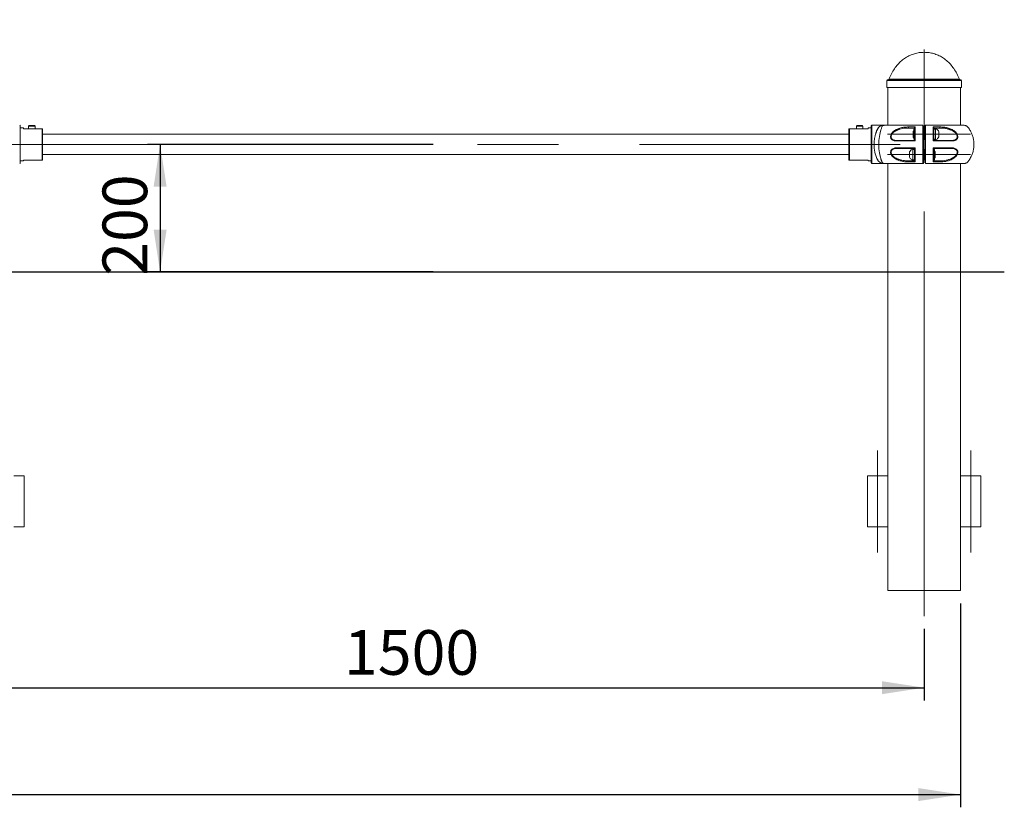
# Model space of a CAD drawing. Units: millimetres. Extents: x 0 to 420, y 0 to 297.
# Drawn here: x 206 to 283, y 139 to 201 of the extents above; entities that cross this region are included whole.
import ezdxf

# ---------------------------------------------------------------- set-up
doc = ezdxf.new("R2010")
doc.units = ezdxf.units.MM
doc.linetypes.add('CENTERX2', pattern=[20.32, 12.7, -2.54, 2.54, -2.54])
doc.layers.add('标注层', color=7, linetype='Continuous')
doc.styles.add('SLDTEXTSTYLE0', font='TXT', dxfattribs={"width": 0.75})
doc.dimstyles.new('SLDDIMSTYLE0', dxfattribs={"dimtxt": 3.5, "dimasz": 3.302, "dimexe": 0, "dimexo": 0.0625, "dimgap": 0.875, "dimtad": 2, "dimdec": 0, "dimlfac": 20, "dimrnd": 1e-09, "dimzin": 12, "dimdsep": 46, "dimtxsty": 'SLDTEXTSTYLE0', "dimsah": 1, "dimcen": 0.09, "dimadec": 0, "dimazin": 3, "dimtfac": 1, "dimtdec": 0, "dimtofl": 0, "dimtmove": 0, "dimatfit": 3, "dimfxl": 0, "dimfrac": 2, "dimtolj": 1, "dimtzin": 12, "dimarcsym": 0})
doc.dimstyles.new('SLDDIMSTYLE1', dxfattribs={"dimtxt": 3.5, "dimasz": 3.302, "dimexe": 0, "dimexo": 0.0625, "dimgap": 0.875, "dimtad": 2, "dimdec": 3, "dimlfac": 20, "dimrnd": 1e-09, "dimzin": 12, "dimdsep": 46, "dimtxsty": 'SLDTEXTSTYLE0', "dimsah": 1, "dimcen": 0.09, "dimadec": 0, "dimazin": 3, "dimtfac": 1, "dimtdec": 3, "dimtofl": 0, "dimtmove": 0, "dimatfit": 3, "dimfxl": 0, "dimfrac": 2, "dimtolj": 1, "dimtzin": 12, "dimarcsym": 0})
doc.dimstyles.new('SLDDIMSTYLE2', dxfattribs={"dimtxt": 3.5, "dimasz": 3.302, "dimexe": 0, "dimexo": 0.0625, "dimgap": 0.875, "dimtad": 2, "dimdec": 0, "dimlfac": 20, "dimrnd": 1e-09, "dimzin": 12, "dimdsep": 46, "dimtxsty": 'SLDTEXTSTYLE0', "dimsah": 1, "dimcen": 0.09, "dimadec": 0, "dimazin": 3, "dimtfac": 1, "dimtofl": 0, "dimtmove": 0, "dimatfit": 3, "dimfxl": 0, "dimfrac": 2, "dimtolj": 1, "dimtzin": 12, "dimarcsym": 0})

# ---------------------------------------------------------------- blocks, each defined once
blk = doc.blocks.new('_D_4')
at = {"layer": '标注层'}
for p, q in [((238.322, 191.091), (215.93, 191.091)), ((216.93, 191.091), (216.93, 181.091)), ((238.322, 181.091), (215.93, 181.091))]:
    blk.add_line(p, q, dxfattribs=at)
for points in [[(216.93, 191.091), (216.422, 187.789), (217.438, 187.789)], [(216.93, 181.091), (217.438, 184.393), (216.422, 184.393)]]:
    blk.add_solid(points, dxfattribs=at)
at = {"layer": '标注层', "insert": (212.418, 180.79, 0.005), "char_height": 3.5, "attachment_point": 1, "rotation": 90, "style": 'SLDTEXTSTYLE0'}
blk.add_mtext('200', dxfattribs=at)
blk = doc.blocks.new('_D_5')
at = {"layer": '标注层'}
for p, q in [((48.968, 155.091), (48.968, 139.091)), ((279.673, 155.091), (279.673, 139.091)), ((48.968, 140.091), (279.673, 140.091))]:
    blk.add_line(p, q, dxfattribs=at)
for points in [[(48.968, 140.091), (52.27, 139.583), (52.27, 140.599)], [(279.673, 140.091), (276.371, 140.599), (276.371, 139.583)]]:
    blk.add_solid(points, dxfattribs=at)
at = {"layer": '标注层', "insert": (152.857, 144.603, 0.005), "char_height": 3.5, "attachment_point": 1, "style": 'SLDTEXTSTYLE0'}
blk.add_mtext('4614', dxfattribs=at)
blk = doc.blocks.new('_D_8')
at = {"layer": '标注层'}
for p, q in [((201.822, 153.091), (201.822, 147.476)), ((276.823, 153.091), (276.823, 147.476)), ((201.822, 148.476), (276.823, 148.476))]:
    blk.add_line(p, q, dxfattribs=at)
for points in [[(201.822, 148.476), (205.124, 147.968), (205.124, 148.984)], [(276.823, 148.476), (273.521, 148.984), (273.521, 147.968)]]:
    blk.add_solid(points, dxfattribs=at)
at = {"layer": '标注层', "insert": (231.342, 152.988, 0.005), "char_height": 3.5, "attachment_point": 1, "style": 'SLDTEXTSTYLE0'}
blk.add_mtext('1500', dxfattribs=at)

msp = doc.modelspace()

# ---------------------------------------------------------------- linework, layer by layer
at = {"color": 7, "linetype": 'Continuous', "lineweight": 15}
for p, q in [((273.898287, 196.116288), (273.898287, 195.566287)), ((276.823287, 196.166287), (273.948287, 196.166287)), ((279.698287, 196.166287), (276.823287, 196.166287)), ((279.748287, 195.566287), (279.748287, 196.116288)), ((276.823287, 195.566287), (273.898287, 195.566287)), ((273.973287, 195.566287), (273.973287, 192.591305)), ((279.748287, 195.566287), (276.823287, 195.566287)), ((279.673287, 192.591296), (279.673287, 195.566287)), ((205.972474, 189.641288), (205.972474, 192.541287)), ((206.222473, 192.391287), (205.972474, 192.391287)), ((206.222473, 192.316287), (206.222473, 192.391287)), ((207.672476, 192.316287), (206.222473, 192.316287)), ((206.663071, 192.574528), (206.622474, 192.533928)), ((206.622474, 192.533928), (206.622474, 192.316287)), ((206.622474, 192.533928), (207.122474, 192.533928)), ((206.663071, 192.574528), (207.081871, 192.574528)), ((207.122474, 192.533928), (207.081871, 192.574528)), ((207.122474, 192.316287), (207.122474, 192.533928)), ((207.672476, 189.866288), (207.672476, 192.316287)), ((207.722472, 189.866288), (207.722472, 192.316287)), ((270.922474, 192.316287), (270.922474, 189.866288)), ((270.972474, 192.316287), (270.972474, 189.866288)), ((272.422474, 192.316287), (270.972474, 192.316287)), ((271.563074, 192.574528), (271.522474, 192.533928)), ((271.522474, 192.533928), (271.522474, 192.316287)), ((271.522474, 192.533928), (271.753113, 192.533928)), ((271.563074, 192.574528), (271.756257, 192.574528)), ((271.753113, 192.533928), (272.022474, 192.533928)), ((271.756257, 192.574528), (271.981874, 192.574528)), ((272.022474, 192.533928), (271.981874, 192.574528)), ((272.022474, 192.316287), (272.022474, 192.533928)), ((272.672474, 192.391287), (272.422474, 192.391287)), ((272.422474, 192.391287), (272.422474, 192.316287)), ((272.672474, 192.541287), (272.672474, 191.091287)), ((273.699063, 192.591288), (272.722474, 192.591288)), ((273.719996, 192.591304), (273.701132, 192.589597)), ((276.034112, 192.291297), (276.023287, 192.272546)), ((276.023287, 191.510047), (276.023287, 192.272546)), ((276.073287, 192.396677), (276.073368, 192.398727)), ((276.823537, 192.303796), (276.773037, 192.303796)), ((276.773287, 192.541301), (276.773287, 189.641296)), ((276.848537, 192.278546), (276.823037, 192.304046)), ((276.873287, 189.641291), (276.873287, 192.541296)), ((277.573287, 192.396941), (277.573253, 192.398717)), ((277.703287, 192.293796), (277.573287, 192.293796)), ((277.573287, 191.488796), (277.573287, 192.293796)), ((277.703287, 192.303806), (277.703287, 192.337627)), ((277.703287, 191.444966), (277.703287, 192.303806)), ((270.922474, 191.891288), (207.722472, 191.891288)), ((276.023287, 192.141296), (275.953287, 192.141296)), ((275.953287, 191.641296), (275.953287, 192.141296)), ((275.953287, 191.641296), (276.023287, 191.641296)), ((276.023287, 191.510047), (276.034112, 191.491296)), ((276.773037, 191.478797), (276.823537, 191.478797)), ((276.823037, 191.478546), (276.848537, 191.504047)), ((276.823287, 192.156297), (276.823287, 191.626297)), ((276.873287, 192.141296), (276.848287, 192.141296)), ((276.848287, 191.641296), (276.873287, 191.641296)), ((277.978287, 191.678799), (277.978287, 192.103795)), ((272.672474, 191.091287), (272.672474, 189.641288)), ((275.943287, 190.737626), (275.943287, 189.844966)), ((276.073287, 190.693796), (275.943287, 190.693796)), ((276.073287, 189.895856), (276.073287, 190.693796)), ((276.823287, 190.703796), (276.798287, 190.678796)), ((276.798287, 189.903796), (276.798287, 190.678796)), ((276.873287, 190.703796), (276.823287, 190.703796)), ((276.823287, 189.878796), (276.823287, 190.703796)), ((277.623287, 190.672545), (277.612462, 190.691296)), ((277.623287, 189.910046), (277.623287, 190.672545)), ((206.222473, 189.866288), (207.672476, 189.866288)), ((206.222473, 189.791287), (206.222473, 189.866288)), ((207.722472, 190.291287), (270.922474, 190.291287)), ((270.972474, 189.866288), (272.422474, 189.866288)), ((272.422474, 189.866288), (272.422474, 189.791287)), ((275.668287, 190.503795), (275.668287, 190.291296)), ((275.668287, 190.291296), (275.668287, 190.078798)), ((276.798287, 190.541296), (276.773287, 190.541296)), ((276.773287, 190.041296), (276.798287, 190.041296)), ((276.798287, 189.903796), (276.823287, 189.878796)), ((276.823287, 189.878796), (276.873287, 189.878796)), ((277.612462, 189.891295), (277.623287, 189.910046)), ((277.693287, 190.541296), (277.623287, 190.541296)), ((277.623287, 190.041296), (277.693287, 190.041296)), ((277.693287, 190.541296), (277.693287, 190.291296)), ((277.693287, 190.291296), (277.693287, 190.041296)), ((205.972474, 189.791287), (206.222473, 189.791287)), ((272.422474, 189.791287), (272.672474, 189.791287)), ((272.722474, 189.591287), (273.714539, 189.591287)), ((273.973287, 189.591296), (273.973287, 156.091287)), ((276.073349, 189.78388), (276.073287, 189.785932)), ((277.573287, 189.785915), (277.573206, 189.783866)), ((279.673287, 156.091287), (279.673287, 189.591287)), ((206.271659, 165.091288), (205.471663, 165.091288)), ((206.271659, 161.091287), (206.271659, 165.091288)), ((272.373287, 165.091288), (272.373287, 161.091287)), ((273.973287, 165.091288), (272.373287, 165.091288)), ((273.973287, 161.091287), (273.973287, 165.091288)), ((279.673287, 165.091288), (279.673287, 161.091287)), ((280.473287, 165.091288), (279.673287, 165.091288)), ((281.273287, 165.091288), (280.473287, 165.091288)), ((281.273287, 161.091287), (281.273287, 165.091288)), ((206.271659, 161.091287), (205.471663, 161.091287)), ((273.973287, 161.091287), (272.373287, 161.091287)), ((280.473287, 161.091287), (279.673287, 161.091287)), ((281.273287, 161.091287), (280.473287, 161.091287)), ((273.973287, 156.091287), (279.673287, 156.091287))]:
    msp.add_line(p, q, dxfattribs=at)
at = {"color": 8, "linetype": 'Continuous', "lineweight": 15}
for p, q in [((276.823287, 196.116288), (273.898287, 196.116288)), ((276.823287, 196.198), (274.060621, 196.198)), ((279.585953, 196.198), (276.823287, 196.198)), ((279.748287, 196.116288), (276.823287, 196.116288)), ((272.722474, 192.591288), (272.722474, 189.591287)), ((277.717858, 192.346521), (277.717858, 191.436072)), ((275.928716, 190.291296), (275.928716, 190.74652)), ((275.928716, 189.836072), (275.928716, 190.291296))]:
    msp.add_line(p, q, dxfattribs=at)
at = {"color": 8, "linetype": 'Continuous', "lineweight": 15, "flags": 128}
msp.add_lwpolyline([(273.723315, 189.591296), (273.710927, 189.591294), (273.705736, 189.591297), (273.703723, 189.591301), (273.702227, 189.591306), (273.68162, 189.591969), (273.666779, 189.593237), (273.641428, 189.597198), (273.601057, 189.609673), (273.543925, 189.650643), (273.505309, 189.731019), (273.493557, 189.766427), (273.475518, 189.813353), (273.439368, 189.9166), (273.371832, 190.157919), (273.342385, 190.293923), (273.317055, 190.438388), (273.29647, 190.591053), (273.281163, 190.74968), (273.271662, 190.911185), (273.268067, 191.075342), (273.270574, 191.240418), (273.279081, 191.40351), (273.293289, 191.562873), (273.312902, 191.716761), (273.337529, 191.863399), (273.366368, 192.001362), (273.433015, 192.246368), (273.450865, 192.300386), (273.468914, 192.351429), (273.487053, 192.399509), (273.503622, 192.442584), (273.517012, 192.488648), (273.538642, 192.525628), (273.614292, 192.578022), (273.658172, 192.588275), (273.679256, 192.590461), (273.696522, 192.591216), (273.696522, 192.591216)], dxfattribs=at)
at = {"color": 7, "linetype": 'Continuous', "lineweight": 15, "flags": 128}
for points in [[(275.593034, 192.462744), (275.589829, 192.450846), (275.588091, 192.43711), (275.587965, 192.422682), (275.589462, 192.408764), (275.592455, 192.396514), (275.596698, 192.386954), (275.601835, 192.380879), (275.607438, 192.378796)], [(278.039165, 192.378796), (278.044767, 192.380877), (278.049902, 192.386947), (278.054144, 192.396501), (278.057139, 192.408742), (278.058637, 192.422653), (278.058515, 192.437076), (278.056782, 192.450809), (278.053583, 192.46271)], [(273.72329, 189.591294), (273.710811, 189.591293), (273.704442, 189.591297), (273.701953, 189.591301), (273.694849, 189.591341), (273.685344, 189.591472), (273.606653, 189.596321), (273.530913, 189.608125), (273.459117, 189.627271), (273.392843, 189.653751), (273.334664, 189.686352), (273.262352, 189.745301), (273.232647, 189.778909), (273.219406, 189.796646), (273.213189, 189.805734), (273.210181, 189.810332), (273.208703, 189.812643), (273.207969, 189.813803), (273.207604, 189.814383), (273.207422, 189.814674), (273.207331, 189.814819), (273.207286, 189.814891), (273.207263, 189.814928), (273.207252, 189.814946), (273.207246, 189.814955), (273.207243, 189.81496), (273.207242, 189.814962), (273.207241, 189.814963), (273.207241, 189.814964), (273.207241, 189.814964), (273.199168, 189.828803), (273.176861, 189.869194), (273.148288, 189.925118), (273.128357, 189.966931), (273.114069, 189.998434), (273.081713, 190.075669), (273.052988, 190.152106), (273.027896, 190.226367), (272.989301, 190.359547), (272.958548, 190.491212), (272.932239, 190.638873), (272.913451, 190.789284), (272.902184, 190.94065), (272.898439, 191.091287)], [(274.659185, 191.359971), (274.660319, 191.368796), (274.662372, 191.377131), (274.665276, 191.384705), (274.668938, 191.391271), (274.673238, 191.396615), (274.678034, 191.40056), (274.683172, 191.402981), (274.688483, 191.403796)], [(274.659186, 190.822622), (274.66032, 190.813797), (274.662373, 190.805462), (274.665277, 190.797887), (274.668939, 190.791321), (274.673239, 190.785978), (274.678036, 190.782032), (274.683173, 190.779612), (274.688484, 190.778796)], [(278.987387, 191.35997), (278.986254, 191.368796), (278.984201, 191.37713), (278.981297, 191.384705), (278.977635, 191.391271), (278.973335, 191.396615), (278.968538, 191.40056), (278.963401, 191.402981), (278.95809, 191.403796)], [(278.987389, 190.822621), (278.986255, 190.813797), (278.984202, 190.805461), (278.981298, 190.797887), (278.977636, 190.791321), (278.973336, 190.785978), (278.96854, 190.782032), (278.963402, 190.779612), (278.958091, 190.778796)], [(275.592991, 189.719882), (275.589792, 189.731783), (275.588059, 189.745516), (275.587937, 189.759939), (275.589435, 189.77385), (275.59243, 189.786092), (275.596672, 189.795645), (275.601807, 189.801715), (275.607409, 189.803796)], [(278.05354, 189.719848), (278.056745, 189.731747), (278.058483, 189.745482), (278.058609, 189.75991), (278.057112, 189.773828), (278.054119, 189.786078), (278.049876, 189.795638), (278.044739, 189.801713), (278.039135, 189.803796)]]:
    msp.add_lwpolyline(points, dxfattribs=at)
at = {"color": 7, "linetype": 'Continuous', "lineweight": 15}
for centre, radius, start, end in [((273.948287, 196.116287), 0.05, 90, 180), ((274.014085, 196.216287), 0.05, 270, 338.54644956), ((279.632489, 196.216287), 0.05, 201.45355044, 270), ((279.698287, 196.116287), 0.05, 0, 90), ((205.922474, 192.541287), 0.05, 0, 90), ((272.722474, 192.541287), 0.05, 90, 180), ((277.713287, 192.337627), 0.01, 62.7989464, 180), ((277.713287, 191.444966), 0.01, 180, 297.2010536), ((275.933287, 190.737626), 0.01, 0, 117.2010536), ((205.922474, 189.641287), 0.05, 270, 0), ((272.722474, 189.641287), 0.05, 180, 270), ((275.933287, 189.844966), 0.01, 242.7989464, 0)]:
    msp.add_arc(centre, radius, start, end, dxfattribs=at)
for centre, start_param, end_param in [((277.573287, 191.891296), 4.71238898, 4.899960313), ((277.703287, 191.891296), 4.619016674, 4.71238898), ((275.943287, 190.291296), 4.71238898, 4.899960313), ((276.073287, 190.291296), 4.619016674, 4.71238898)]:
    msp.add_ellipse(centre, major_axis=(0.69715, 0), ratio=0.577350269, start_param=start_param, end_param=end_param, dxfattribs=at)
for points, knots in [([(276.823287, 198.316288), (276.694405, 198.311256), (276.43809, 198.30125), (276.061632, 198.218258), (275.700234, 198.085081), (275.357272, 197.897054), (275.03821, 197.657063), (274.745519, 197.366196), (274.482456, 197.025278), (274.2467, 196.634216), (274.123967, 196.346499), (274.060621, 196.198)], [0, 0, 0, 0, 0.104125479, 0.207079664, 0.310142277, 0.414687823, 0.522151251, 0.63194524, 0.747316595, 0.869582768, 1, 1, 1, 1]), ([(279.585953, 196.198), (279.521417, 196.349079), (279.396442, 196.641645), (279.155476, 197.038488), (278.886285, 197.383337), (278.588244, 197.674575), (278.267329, 197.910898), (277.927224, 198.093336), (277.571643, 198.22175), (277.201654, 198.301779), (276.949884, 198.311433), (276.823287, 198.316288)], [0, 0, 0, 0, 0.132706745, 0.25698609, 0.374166648, 0.485641204, 0.592847633, 0.695395357, 0.796585598, 0.89771724, 1, 1, 1, 1]), ([(207.722472, 192.316287), (207.721908, 192.316287), (207.72117, 192.316287), (207.711198, 192.316287), (207.70338, 192.316287), (207.693816, 192.316287), (207.686075, 192.316287), (207.67883, 192.316287), (207.674508, 192.316287), (207.672476, 192.316287)], [0, 0, 0, 0, 0.493924345, 0.645705069, 0.80171459, 0.878020757, 0.936319954, 0.970052013, 1, 1, 1, 1]), ([(270.972474, 192.316287), (270.970345, 192.316287), (270.965581, 192.316287), (270.957685, 192.316287), (270.945482, 192.316287), (270.925555, 192.316287), (270.922734, 192.316287), (270.9225, 192.316287), (270.922474, 192.316287)], [0, 0, 0, 0, 0.031412574, 0.070288617, 0.135745224, 0.313948156, 0.921501592, 1, 1, 1, 1]), ([(273.690883, 192.591162), (273.692465, 192.591196), (273.695304, 192.591257), (273.698919, 192.591275), (273.700552, 192.591285), (273.700894, 192.591288), (273.700484, 192.591285), (273.699502, 192.59128), (273.698796, 192.591276)], [0, 0, 0, 0, 0.285482887, 0.5123599, 0.689751286, 0.76334015, 0.829544673, 1, 1, 1, 1]), ([(273.696522, 192.591216), (273.699527, 192.59125), (273.703331, 192.591293), (273.703262, 192.591299), (273.701754, 192.591271), (273.700983, 192.591256)], [0, 0, 0, 0, 0.648107759, 0.820116139, 1, 1, 1, 1]), ([(276.723285, 192.591305), (276.655079, 192.591305), (276.498971, 192.591305), (276.262741, 192.591305), (275.986717, 192.591305), (275.706974, 192.591305), (275.435971, 192.591305), (275.212132, 192.591305), (275.031895, 192.591305), (274.882975, 192.591305), (274.74351, 192.591305), (274.595898, 192.591306), (274.434165, 192.591304), (274.266061, 192.591305), (274.100615, 192.591305), (273.94976, 192.591305), (273.840574, 192.591305), (273.769383, 192.591304), (273.727795, 192.591304), (273.722946, 192.591304), (273.720497, 192.591304)], [0, 0, 0, 0, 0.040517549, 0.092736272, 0.141955306, 0.209433553, 0.269288748, 0.321435278, 0.365767914, 0.402183536, 0.437051637, 0.479640957, 0.530184425, 0.589149136, 0.655863155, 0.730046001, 0.812524982, 0.872194453, 0.935470307, 1, 1, 1, 1]), ([(274.659185, 191.359971), (274.615212, 191.361562), (274.527438, 191.364738), (274.40501, 191.397273), (274.295618, 191.457048), (274.225334, 191.540867), (274.194692, 191.629796), (274.187592, 191.706045), (274.199292, 191.786946), (274.236288, 191.892444), (274.31454, 192.011883), (274.432965, 192.126182), (274.564234, 192.21807), (274.748238, 192.314509), (274.990108, 192.396718), (275.287848, 192.451455), (275.491342, 192.458983), (275.593034, 192.462744)], [0, 0, 0, 0, 0.0620682496, 0.1238932751, 0.1867095532, 0.2490138127, 0.2804977577, 0.3122513428, 0.3440019159, 0.375688073, 0.4385517258, 0.5016745149, 0.564281703, 0.6268125144, 0.7509239463, 0.8755303726, 1, 1, 1, 1]), ([(274.688483, 191.403796), (274.635105, 191.406022), (274.535998, 191.410156), (274.40957, 191.447346), (274.314845, 191.503697), (274.263815, 191.563743), (274.241898, 191.610843), (274.230135, 191.647488), (274.22366, 191.696974), (274.229991, 191.760446), (274.258123, 191.851077), (274.333712, 191.968657), (274.431925, 192.05685), (274.514031, 192.113937), (274.566603, 192.146146), (274.624425, 192.177482), (274.687528, 192.20766), (274.755906, 192.236395), (274.829564, 192.263379), (274.947892, 192.300769), (275.1197, 192.340732), (275.353298, 192.37291), (275.519823, 192.376767), (275.607438, 192.378796)], [0, 0, 0, 0, 0.0774004918, 0.143709003, 0.1998213812, 0.2472145892, 0.2612438942, 0.2748499539, 0.3012492617, 0.3275336978, 0.354794147, 0.4157136904, 0.4900702454, 0.5137536198, 0.539300715, 0.5667498559, 0.5961310971, 0.6274694083, 0.6607851884, 0.6960954542, 0.7862912598, 0.8875600224, 1, 1, 1, 1]), ([(275.593034, 192.462744), (275.678239, 192.462744), (275.848491, 192.462744), (276.026161, 192.462744), (276.114913, 192.462743)], [0, 0, 0, 0, 0.500468016, 1, 1, 1, 1]), ([(275.607438, 192.378796), (275.683732, 192.378796), (275.835937, 192.378796), (275.994303, 192.378796), (276.073286, 192.378796)], [0, 0, 0, 0, 0.501259929, 1, 1, 1, 1]), ([(276.069839, 191.891297), (276.05952, 191.926014), (276.038658, 191.996201), (276.031027, 192.100192), (276.042228, 192.199601), (276.060579, 192.260545), (276.069839, 192.291297)], [0, 0, 0, 0, 0.264603694, 0.534946061, 0.765342694, 1, 1, 1, 1]), ([(276.069839, 192.291297), (276.055087, 192.291297), (276.034805, 192.291297), (276.036165, 192.291297), (276.036536, 192.291297)], [0, 0, 0, 0, 0.727361258, 1, 1, 1, 1]), ([(276.073287, 192.397157), (276.073287, 192.3621), (276.073287, 192.289143), (276.073287, 192.173665), (276.073287, 192.052281), (276.073287, 191.887184), (276.073287, 191.672487), (276.073287, 191.493222), (276.073287, 191.403677)], [0, 0, 0, 0, 0.120479991, 0.250729342, 0.376050798, 0.501291087, 0.750889533, 1, 1, 1, 1]), ([(276.073368, 192.398727), (276.073559, 192.400305), (276.074071, 192.404527), (276.076432, 192.412292), (276.080662, 192.422152), (276.088397, 192.435208), (276.099505, 192.450149), (276.109934, 192.458674), (276.114913, 192.462743)], [0, 0, 0, 0, 0.072577062, 0.194030321, 0.331651166, 0.483921202, 0.7536333, 1, 1, 1, 1]), ([(276.11491, 192.462759), (276.114627, 192.422364), (276.114069, 192.342561), (276.114047, 192.214206), (276.113847, 192.081847), (276.113688, 191.898564), (276.113518, 191.659373), (276.11346, 191.459636), (276.113431, 191.35997)], [0, 0, 0, 0, 0.127903615, 0.252680434, 0.377363244, 0.502579004, 0.751794752, 1, 1, 1, 1]), ([(276.823287, 191.891297), (276.823287, 191.945349), (276.823287, 192.053455), (276.823287, 192.189805), (276.823287, 192.285195), (276.823287, 192.297596), (276.823287, 192.303796)], [0, 0, 0, 0, 0.250000112, 0.499999599, 0.749999888, 1, 1, 1, 1]), ([(276.848287, 191.891297), (276.848287, 191.942073), (276.848287, 192.043627), (276.848287, 192.171713), (276.848287, 192.261323), (276.848287, 192.272972), (276.848287, 192.278796)], [0, 0, 0, 0, 0.249999641, 0.500000014, 0.749999875, 1, 1, 1, 1]), ([(276.923287, 192.591297), (276.917004, 192.590606), (276.903946, 192.589169), (276.887024, 192.57756), (276.875415, 192.560637), (276.873978, 192.54758), (276.873287, 192.541297)], [0, 0, 0, 0, 0.240580776, 0.50000381, 0.759427286, 1, 1, 1, 1]), ([(278.667634, 192.591296), (278.659001, 192.591296), (278.559115, 192.591296), (278.3386, 192.591296), (278.010626, 192.591296), (277.659309, 192.591296), (277.295642, 192.591296), (277.047146, 192.591296), (276.923287, 192.591296)], [0, 0, 0, 0, 0.018577994, 0.214940154, 0.411598687, 0.607070597, 0.804151002, 1, 1, 1, 1]), ([(277.531668, 192.46271), (277.620426, 192.46271), (277.798109, 192.46271), (277.968371, 192.46271), (278.053583, 192.46271)], [0, 0, 0, 0, 0.499531703, 1, 1, 1, 1]), ([(277.531672, 192.462725), (277.531974, 192.408933), (277.532574, 192.302185), (277.532637, 192.127317), (277.532895, 191.915027), (277.533049, 191.659636), (277.533112, 191.459815), (277.533143, 191.35997)], [0, 0, 0, 0, 0.169111143, 0.335593681, 0.502139692, 0.75123346, 1, 1, 1, 1]), ([(277.573253, 192.398714), (277.572942, 192.401456), (277.57232, 192.406947), (277.568123, 192.418906), (277.559796, 192.433822), (277.546301, 192.44985), (277.536574, 192.45841), (277.531672, 192.462725)], [0, 0, 0, 0, 0.123475137, 0.247226983, 0.499722378, 0.747850563, 1, 1, 1, 1]), ([(277.573287, 191.403675), (277.573287, 191.493404), (277.573287, 191.672784), (277.573287, 191.879004), (277.573287, 192.027832), (277.573287, 192.124675), (277.573287, 192.220551), (277.573287, 192.311591), (277.573287, 192.369805), (277.573287, 192.397142)], [0, 0, 0, 0, 0.249639265, 0.499063567, 0.59923257, 0.699381206, 0.799504687, 0.905847715, 1, 1, 1, 1]), ([(278.039165, 192.378796), (277.962866, 192.378796), (277.810652, 192.378796), (277.652276, 192.378796), (277.573288, 192.378796)], [0, 0, 0, 0, 0.5012601297, 1, 1, 1, 1]), ([(277.978287, 192.103796), (277.936608, 192.161458), (277.862176, 192.264432), (277.751839, 192.326489), (277.703287, 192.353797)], [0, 0, 0, 0, 0.559962916, 1, 1, 1, 1]), ([(278.95809, 191.403796), (279.011609, 191.406039), (279.110964, 191.410203), (279.237554, 191.447525), (279.315413, 191.494133), (279.356874, 191.534711), (279.376699, 191.559277), (279.397565, 191.592756), (279.415359, 191.638047), (279.422947, 191.69783), (279.416454, 191.761186), (279.388198, 191.851562), (279.339044, 191.927923), (279.286046, 191.987584), (279.254131, 192.019274), (279.218867, 192.050331), (279.160398, 192.096196), (279.071056, 192.153715), (278.973239, 192.202544), (278.891324, 192.236753), (278.831274, 192.259111), (278.767821, 192.280017), (278.700961, 192.299337), (278.56714, 192.332699), (278.347122, 192.370066), (278.147729, 192.375719), (278.039165, 192.378796)], [0, 0, 0, 0, 0.07757245, 0.144008055, 0.200212654, 0.216953582, 0.23279642, 0.247831032, 0.275307148, 0.301615763, 0.327829116, 0.355029926, 0.415835674, 0.433037471, 0.451141817, 0.470200975, 0.490259375, 0.542254521, 0.601752482, 0.627718552, 0.654936264, 0.683415764, 0.713166243, 0.744195299, 0.860721667, 1, 1, 1, 1]), ([(278.053583, 192.46271), (278.155105, 192.459029), (278.358092, 192.451671), (278.655852, 192.396837), (278.897822, 192.314745), (279.082252, 192.218144), (279.213567, 192.126227), (279.331859, 192.012002), (279.410024, 191.892902), (279.446974, 191.78792), (279.458922, 191.70742), (279.452147, 191.631229), (279.421947, 191.542027), (279.352059, 191.457635), (279.242543, 191.397676), (279.119818, 191.364777), (279.031585, 191.361575), (278.987387, 191.35997)], [0, 0, 0, 0, 0.124287706, 0.248506073, 0.373114541, 0.435662339, 0.498300141, 0.561432224, 0.624088175, 0.655628876, 0.687164569, 0.718795782, 0.75039443, 0.81267178, 0.875459333, 0.937614712, 1, 1, 1, 1]), ([(279.799699, 192.591296), (279.796398, 192.591296), (279.78991, 192.591296), (279.735958, 192.591296), (279.656959, 192.591296), (279.556792, 192.591296), (279.441453, 192.591296), (279.315546, 192.591296), (279.184458, 192.591296), (279.055491, 192.591296), (278.943689, 192.591296), (278.846204, 192.591296), (278.780065, 192.591296), (278.733118, 192.591296), (278.703372, 192.591296), (278.676571, 192.591296), (278.653295, 192.591296), (278.634284, 192.591296), (278.620938, 192.591296), (278.61504, 192.591296), (278.615681, 192.591296), (278.615885, 192.591296)], [0, 0, 0, 0, 0.124409742, 0.244528299, 0.356821441, 0.460946494, 0.557163928, 0.646387783, 0.728777816, 0.803063221, 0.866275147, 0.902874971, 0.93083382, 0.94205863, 0.951862673, 0.960757781, 0.969398074, 0.97838861, 0.987123312, 0.995894158, 1, 1, 1, 1]), ([(279.926578, 189.591288), (279.960296, 189.592548), (280.025669, 189.59499), (280.115032, 189.627186), (280.201007, 189.679783), (280.267263, 189.75547), (280.323272, 189.832856), (280.390183, 189.931079), (280.470862, 190.067222), (280.570696, 190.27701), (280.65613, 190.52868), (280.711399, 190.811402), (280.729201, 191.092427), (280.711333, 191.369836), (280.658523, 191.642149), (280.586275, 191.861165), (280.512459, 192.029411), (280.446, 192.157948), (280.379291, 192.268484), (280.313318, 192.363406), (280.255176, 192.444393), (280.183644, 192.516068), (280.095676, 192.564374), (280.003099, 192.59128), (279.902829, 192.591301), (279.835072, 192.591298), (279.800171, 192.591296)], [0, 0, 0, 0, 0.026622298, 0.051615839, 0.074362078, 0.105910843, 0.130443766, 0.150262713, 0.200110631, 0.255784369, 0.334242145, 0.410187572, 0.483584053, 0.556946767, 0.630037213, 0.702982395, 0.73930846, 0.775655382, 0.817666422, 0.841581977, 0.867314205, 0.896751458, 0.920919613, 0.946198685, 0.972287186, 1, 1, 1, 1]), ([(276.069839, 191.491296), (276.05952, 191.526014), (276.038658, 191.596201), (276.031027, 191.700192), (276.042228, 191.799601), (276.060579, 191.860545), (276.069839, 191.891297)], [0, 0, 0, 0, 0.264604082, 0.534946449, 0.765343081, 1, 1, 1, 1]), ([(276.036673, 191.491296), (276.03625, 191.491296), (276.0347, 191.491296), (276.055042, 191.491296), (276.069839, 191.491296)], [0, 0, 0, 0, 0.272610432, 1, 1, 1, 1]), ([(276.823287, 191.478797), (276.823287, 191.484997), (276.823287, 191.497398), (276.823287, 191.592788), (276.823287, 191.729138), (276.823287, 191.837244), (276.823287, 191.891297)], [0, 0, 0, 0, 0.250000032, 0.499999599, 0.749999968, 1, 1, 1, 1]), ([(276.848287, 191.503796), (276.848287, 191.509621), (276.848287, 191.521271), (276.848287, 191.61088), (276.848287, 191.738966), (276.848287, 191.84052), (276.848287, 191.891297)], [0, 0, 0, 0, 0.250000305, 0.500000106, 0.750000419, 1, 1, 1, 1]), ([(277.703287, 191.428797), (277.764382, 191.46464), (277.873958, 191.528927), (277.946286, 191.632827), (277.978287, 191.678796)], [0, 0, 0, 0, 0.557553859, 1, 1, 1, 1]), ([(275.592991, 189.719882), (275.491469, 189.723563), (275.288482, 189.730921), (274.990722, 189.785755), (274.748752, 189.867847), (274.564322, 189.964448), (274.433007, 190.056365), (274.314715, 190.17059), (274.23655, 190.28969), (274.199599, 190.394672), (274.187652, 190.475172), (274.194427, 190.551363), (274.224627, 190.640565), (274.294515, 190.724957), (274.404031, 190.784916), (274.526756, 190.817815), (274.614989, 190.821018), (274.659186, 190.822622)], [0, 0, 0, 0, 0.124287706, 0.248506073, 0.373114541, 0.435662339, 0.498300141, 0.561432224, 0.624088175, 0.655628876, 0.687164569, 0.718795782, 0.75039443, 0.81267178, 0.875459333, 0.937614712, 1, 1, 1, 1]), ([(275.607409, 189.803796), (275.498845, 189.806876), (275.29945, 189.812533), (275.073642, 189.850862), (274.929068, 189.887534), (274.847075, 189.912435), (274.770399, 189.939698), (274.67809, 189.977675), (274.575519, 190.028877), (274.481789, 190.08922), (274.415859, 190.141822), (274.370971, 190.183704), (274.310272, 190.25041), (274.25838, 190.331023), (274.23012, 190.421407), (274.223627, 190.48476), (274.231215, 190.544548), (274.251025, 190.594958), (274.279238, 190.636918), (274.326695, 190.685795), (274.409014, 190.73506), (274.535612, 190.772391), (274.634966, 190.776554), (274.688484, 190.778796)], [0, 0, 0, 0, 0.139283813, 0.255814766, 0.294401522, 0.330993176, 0.365605923, 0.398258821, 0.457759123, 0.509756315, 0.536274591, 0.561041474, 0.584171406, 0.644979547, 0.672181426, 0.698395811, 0.724705461, 0.752182658, 0.775020007, 0.79977959, 0.855986279, 0.922424498, 1, 1, 1, 1]), ([(276.113431, 191.35997), (275.983267, 191.35997), (275.722929, 191.35997), (275.34877, 191.35997), (274.98992, 191.35997), (274.769435, 191.35997), (274.659185, 191.35997)], [0, 0, 0, 0, 0.249963252, 0.499947967, 0.749959014, 1, 1, 1, 1]), ([(274.659186, 190.822622), (274.769436, 190.822622), (274.989921, 190.822622), (275.348771, 190.822622), (275.722929, 190.822622), (275.983268, 190.822622), (276.113431, 190.822622)], [0, 0, 0, 0, 0.250040953, 0.500052036, 0.750036726, 1, 1, 1, 1]), ([(276.073287, 191.403796), (275.949575, 191.403796), (275.701609, 191.403796), (275.346048, 191.403796), (275.004212, 191.403796), (274.794015, 191.403796), (274.688483, 191.403796)], [0, 0, 0, 0, 0.249610612, 0.50031423, 0.749128637, 1, 1, 1, 1]), ([(274.688484, 190.778796), (274.794017, 190.778796), (275.004218, 190.778796), (275.346069, 190.778796), (275.701628, 190.778796), (275.949588, 190.778796), (276.073287, 190.778796)], [0, 0, 0, 0, 0.250874423, 0.499693028, 0.750414982, 1, 1, 1, 1]), ([(275.943287, 190.753796), (275.882192, 190.717952), (275.772616, 190.653665), (275.700288, 190.549766), (275.668287, 190.503796)], [0, 0, 0, 0, 0.557553859, 1, 1, 1, 1]), ([(276.113431, 191.35997), (276.106782, 191.367294), (276.094705, 191.380596), (276.083109, 191.394985), (276.075455, 191.401894), (276.073891, 191.403179), (276.073287, 191.403675)], [0, 0, 0, 0, 0.359152286, 0.652283435, 0.865630269, 1, 1, 1, 1]), ([(276.073287, 190.778917), (276.073891, 190.779414), (276.075455, 190.780698), (276.08311, 190.787608), (276.094705, 190.801997), (276.106782, 190.815299), (276.113431, 190.822623)], [0, 0, 0, 0, 0.1343696394, 0.3477183102, 0.6408545418, 1, 1, 1, 1]), ([(276.073287, 190.778917), (276.073287, 190.689189), (276.073287, 190.509808), (276.073287, 190.303588), (276.073287, 190.15476), (276.073287, 190.057917), (276.073287, 189.962041), (276.073287, 189.871001), (276.073287, 189.812787), (276.073287, 189.78545)], [0, 0, 0, 0, 0.249639269, 0.499063575, 0.599231964, 0.699381201, 0.799504684, 0.905847714, 1, 1, 1, 1]), ([(276.113431, 190.822623), (276.11346, 190.72277), (276.113519, 190.522933), (276.113688, 190.283657), (276.113848, 190.100494), (276.114048, 189.96814), (276.114069, 189.839829), (276.114622, 189.760145), (276.114902, 189.719867)], [0, 0, 0, 0, 0.248743658, 0.497814515, 0.622676704, 0.747692546, 0.872465384, 1, 1, 1, 1]), ([(277.531664, 189.719834), (277.531947, 189.760229), (277.532505, 189.840031), (277.532527, 189.968387), (277.532727, 190.100745), (277.532886, 190.284028), (277.533056, 190.523219), (277.533114, 190.722956), (277.533143, 190.822622)], [0, 0, 0, 0, 0.127903199, 0.252680589, 0.377362931, 0.502578753, 0.751794627, 1, 1, 1, 1]), ([(277.533143, 191.35997), (277.540263, 191.366803), (277.553184, 191.379204), (277.566425, 191.391944), (277.572387, 191.400619), (277.573035, 191.402819), (277.573287, 191.403675)], [0, 0, 0, 0, 0.35870576, 0.650959152, 0.864194634, 1, 1, 1, 1]), ([(278.987387, 191.35997), (278.877138, 191.35997), (278.656653, 191.35997), (278.297803, 191.35997), (277.923645, 191.35997), (277.663306, 191.35997), (277.533143, 191.35997)], [0, 0, 0, 0, 0.250040953, 0.500052036, 0.750036726, 1, 1, 1, 1]), ([(277.533143, 190.822622), (277.663307, 190.822622), (277.923645, 190.822622), (278.297804, 190.822622), (278.656654, 190.822622), (278.877139, 190.822622), (278.987389, 190.822622)], [0, 0, 0, 0, 0.249963252, 0.499947967, 0.749959014, 1, 1, 1, 1]), ([(277.533143, 190.822622), (277.539792, 190.815298), (277.551869, 190.801996), (277.563465, 190.787607), (277.571119, 190.780698), (277.572683, 190.779414), (277.573287, 190.778917)], [0, 0, 0, 0, 0.359152788, 0.652284347, 0.86563148, 1, 1, 1, 1]), ([(277.573287, 191.403796), (277.696986, 191.403796), (277.944946, 191.403796), (278.300505, 191.403796), (278.642356, 191.403796), (278.852557, 191.403796), (278.95809, 191.403796)], [0, 0, 0, 0, 0.249585018, 0.500306972, 0.749125577, 1, 1, 1, 1]), ([(277.573287, 189.785435), (277.573287, 189.820492), (277.573287, 189.893449), (277.573287, 190.008927), (277.573287, 190.130312), (277.573287, 190.295408), (277.573287, 190.510106), (277.573287, 190.68937), (277.573287, 190.778915)], [0, 0, 0, 0, 0.12048, 0.250729929, 0.376051394, 0.501291692, 0.750889516, 1, 1, 1, 1]), ([(277.573287, 190.778796), (277.696999, 190.778796), (277.944965, 190.778796), (278.300526, 190.778796), (278.642362, 190.778796), (278.852559, 190.778796), (278.958091, 190.778796)], [0, 0, 0, 0, 0.249610612, 0.50031423, 0.749128637, 1, 1, 1, 1]), ([(277.576735, 190.691296), (277.587054, 190.656579), (277.607916, 190.586392), (277.615547, 190.4824), (277.604346, 190.382991), (277.585995, 190.322047), (277.576735, 190.291296)], [0, 0, 0, 0, 0.26460409, 0.534946464, 0.765341733, 1, 1, 1, 1]), ([(277.609901, 190.691296), (277.610323, 190.691296), (277.611874, 190.691296), (277.591532, 190.691296), (277.576735, 190.691296)], [0, 0, 0, 0, 0.272610432, 1, 1, 1, 1]), ([(278.958091, 190.778796), (279.011469, 190.77657), (279.110576, 190.772437), (279.237004, 190.735246), (279.33173, 190.678896), (279.382759, 190.618849), (279.404676, 190.57175), (279.416438, 190.535104), (279.422914, 190.485618), (279.416583, 190.422146), (279.388451, 190.331515), (279.312862, 190.213936), (279.21465, 190.125741), (279.132543, 190.068656), (279.079971, 190.036446), (279.022149, 190.00511), (278.959046, 189.974932), (278.890668, 189.946197), (278.81701, 189.919213), (278.698682, 189.881823), (278.526874, 189.841861), (278.293276, 189.809682), (278.126751, 189.805825), (278.039135, 189.803796)], [0, 0, 0, 0, 0.0774004889, 0.1437089977, 0.1998212526, 0.2472146408, 0.2612437231, 0.2748500223, 0.3012493292, 0.3275337642, 0.3547942124, 0.4157137536, 0.4900703058, 0.5137535154, 0.5393007587, 0.5667498986, 0.5961311387, 0.6274694487, 0.6607852276, 0.6960954921, 0.7862912308, 0.8875600266, 1, 1, 1, 1]), ([(278.987389, 190.822621), (279.031362, 190.82103), (279.119136, 190.817854), (279.241564, 190.785321), (279.350956, 190.725544), (279.42124, 190.641725), (279.451882, 190.552796), (279.458982, 190.476547), (279.447282, 190.395646), (279.410286, 190.290148), (279.332033, 190.170709), (279.213609, 190.05641), (279.08234, 189.964522), (278.898336, 189.868083), (278.656466, 189.785875), (278.358726, 189.731138), (278.155232, 189.72361), (278.05354, 189.719848)], [0, 0, 0, 0, 0.0620682509, 0.1238932228, 0.1867096068, 0.2490138676, 0.2804978132, 0.312251399, 0.3440019727, 0.3756881304, 0.4385517845, 0.5016745749, 0.5642817643, 0.626812577, 0.7509239256, 0.8755303544, 1, 1, 1, 1]), ([(207.672476, 189.866288), (207.674605, 189.866288), (207.679368, 189.866288), (207.687262, 189.866288), (207.699468, 189.866288), (207.719384, 189.866288), (207.722209, 189.866288), (207.722445, 189.866288), (207.722472, 189.866288)], [0, 0, 0, 0, 0.031416542, 0.07028194, 0.135742922, 0.313940569, 0.921500689, 1, 1, 1, 1]), ([(270.972474, 189.866288), (270.970345, 189.866288), (270.965581, 189.866288), (270.957685, 189.866288), (270.945482, 189.866288), (270.925555, 189.866288), (270.922734, 189.866288), (270.9225, 189.866288), (270.922474, 189.866288)], [0, 0, 0, 0, 0.031412574, 0.070288617, 0.135745224, 0.313948156, 0.921501592, 1, 1, 1, 1]), ([(275.668287, 190.078796), (275.709966, 190.021135), (275.784398, 189.918161), (275.894735, 189.856103), (275.943287, 189.828796)], [0, 0, 0, 0, 0.559961648, 1, 1, 1, 1]), ([(277.576735, 190.291296), (277.587054, 190.256578), (277.607916, 190.186391), (277.615547, 190.0824), (277.604345, 189.982991), (277.585995, 189.922047), (277.576735, 189.891295)], [0, 0, 0, 0, 0.2646037019, 0.5349460766, 0.765341346, 1, 1, 1, 1]), ([(277.576735, 189.891295), (277.591487, 189.891295), (277.611769, 189.891295), (277.610409, 189.891295), (277.610038, 189.891295)], [0, 0, 0, 0, 0.727361258, 1, 1, 1, 1]), ([(273.723331, 189.592172), (273.729413, 189.591858), (273.770393, 189.589744), (273.811444, 189.590582), (273.846403, 189.591296)], [0, 0, 0, 0, 0.1484019987, 1, 1, 1, 1]), ([(273.846875, 189.591296), (273.850176, 189.591296), (273.856664, 189.591296), (273.910616, 189.591296), (273.989615, 189.591296), (274.089782, 189.591296), (274.205121, 189.591296), (274.331028, 189.591296), (274.462116, 189.591296), (274.591083, 189.591296), (274.702885, 189.591296), (274.80037, 189.591296), (274.866509, 189.591296), (274.913456, 189.591296), (274.943202, 189.591296), (274.970003, 189.591296), (274.993279, 189.591296), (275.01229, 189.591296), (275.025636, 189.591296), (275.031534, 189.591296), (275.030893, 189.591296), (275.030688, 189.591296)], [0, 0, 0, 0, 0.124409742, 0.244528299, 0.356821441, 0.460946494, 0.557163928, 0.646387783, 0.728777816, 0.803063221, 0.866275147, 0.902874971, 0.93083382, 0.94205863, 0.951862673, 0.960757781, 0.969398074, 0.97838861, 0.987123312, 0.995894158, 1, 1, 1, 1]), ([(274.97894, 189.591296), (274.987573, 189.591296), (275.087459, 189.591296), (275.307973, 189.591297), (275.635948, 189.591295), (275.987265, 189.591296), (276.350932, 189.591296), (276.599428, 189.591296), (276.723287, 189.591296)], [0, 0, 0, 0, 0.018577994, 0.214940154, 0.411598687, 0.607070597, 0.804151002, 1, 1, 1, 1]), ([(276.114906, 189.719883), (276.026148, 189.719883), (275.848465, 189.719882), (275.678203, 189.719882), (275.592991, 189.719882)], [0, 0, 0, 0, 0.499531703, 1, 1, 1, 1]), ([(276.073286, 189.803796), (275.994298, 189.803796), (275.835921, 189.803796), (275.683708, 189.803796), (275.607409, 189.803796)], [0, 0, 0, 0, 0.4987398703, 1, 1, 1, 1]), ([(276.114906, 189.719883), (276.110211, 189.724006), (276.100167, 189.732826), (276.088794, 189.747099), (276.080668, 189.759511), (276.076429, 189.769097), (276.074024, 189.777326), (276.073544, 189.781985), (276.073349, 189.78388)], [0, 0, 0, 0, 0.240861772, 0.515299625, 0.654928995, 0.78780599, 0.913690093, 1, 1, 1, 1]), ([(276.723287, 189.591295), (276.72957, 189.591986), (276.742628, 189.593423), (276.75955, 189.605032), (276.771159, 189.621955), (276.772596, 189.635012), (276.773287, 189.641295)], [0, 0, 0, 0, 0.240580776, 0.50000381, 0.759427286, 1, 1, 1, 1]), ([(276.923289, 189.591287), (276.991495, 189.591287), (277.147603, 189.591287), (277.383833, 189.591287), (277.659857, 189.591287), (277.9396, 189.591287), (278.210603, 189.591287), (278.434442, 189.591287), (278.614679, 189.591287), (278.763599, 189.591287), (278.903064, 189.591287), (279.050676, 189.591287), (279.212409, 189.591287), (279.380513, 189.591287), (279.545958, 189.591287), (279.696814, 189.591287), (279.806, 189.591288), (279.877191, 189.591288), (279.918779, 189.591288), (279.923628, 189.591288), (279.926077, 189.591288)], [0, 0, 0, 0, 0.0405175486, 0.0927362721, 0.1419553064, 0.2094335533, 0.2692887481, 0.3214352777, 0.3657679139, 0.4021835356, 0.4370516368, 0.4796409571, 0.5301844254, 0.5891491355, 0.6558631545, 0.7300460011, 0.8125249816, 0.8721944527, 0.9354703074, 1, 1, 1, 1]), ([(277.573206, 189.783866), (277.573015, 189.782287), (277.572503, 189.778066), (277.570142, 189.7703), (277.565912, 189.76044), (277.558177, 189.747384), (277.547069, 189.732443), (277.53664, 189.723918), (277.531661, 189.719849)], [0, 0, 0, 0, 0.072577062, 0.194030321, 0.331651166, 0.483921202, 0.7536333, 1, 1, 1, 1]), ([(278.05354, 189.719848), (277.968335, 189.719848), (277.798083, 189.719848), (277.620413, 189.719848), (277.531661, 189.719849)], [0, 0, 0, 0, 0.500468016, 1, 1, 1, 1]), ([(278.039135, 189.803796), (277.962842, 189.803796), (277.810637, 189.803796), (277.652271, 189.803796), (277.573288, 189.803796)], [0, 0, 0, 0, 0.501259929, 1, 1, 1, 1])]:
    msp.add_open_spline(points, degree=3, knots=knots, dxfattribs=at)
at = {"color": 8, "linetype": 'Continuous', "lineweight": 15}
for points, knots in [([(272.898439, 191.091287), (272.901209, 191.192407), (272.904924, 191.328072), (272.924453, 191.49261), (272.939256, 191.591591), (272.958959, 191.697333), (272.985515, 191.811742), (273.014, 191.912406), (273.040298, 191.994102), (273.062318, 192.056771), (273.086153, 192.118973), (273.112933, 192.182539), (273.140235, 192.24207), (273.165593, 192.293392), (273.186236, 192.331828), (273.208194, 192.370427), (273.236812, 192.411237), (273.27815, 192.454454), (273.334903, 192.499095), (273.411164, 192.540528), (273.506224, 192.571629), (273.590294, 192.585618), (273.647046, 192.589819), (273.674446, 192.590917), (273.685907, 192.591088), (273.690883, 192.591162)], [0, 0, 0, 0, 0.120328909, 0.161437517, 0.203074592, 0.24527686, 0.298889383, 0.357968274, 0.38958359, 0.422583691, 0.456972908, 0.492754818, 0.534126928, 0.568662269, 0.596359691, 0.617219278, 0.657043505, 0.698685965, 0.742287727, 0.80962305, 0.881217881, 0.947952249, 0.97846768, 0.990651675, 1, 1, 1, 1]), ([(273.698796, 192.591276), (273.690968, 192.591182), (273.677134, 192.591018), (273.652653, 192.590042), (273.617585, 192.587745), (273.556664, 192.580624), (273.454401, 192.558415), (273.348617, 192.51161), (273.260835, 192.440627), (273.216228, 192.384159), (273.188874, 192.336556), (273.168317, 192.298648), (273.143146, 192.248179), (273.112789, 192.182435), (273.08023, 192.105069), (273.049299, 192.02021), (273.02782, 191.957897), (273.017734, 191.921827), (273.016033, 191.915743)], [0, 0, 0, 0, 0.022832573, 0.0403521, 0.071515491, 0.126318796, 0.223868377, 0.392813628, 0.493518535, 0.587662207, 0.620137722, 0.661623929, 0.713987143, 0.777226283, 0.851560238, 0.921054429, 0.986685434, 1, 1, 1, 1]), ([(276.723287, 189.591295), (276.723287, 189.591324), (276.723286, 189.591517), (276.723328, 189.586266), (276.722816, 189.604284), (276.722531, 189.636797), (276.722266, 189.683964), (276.721858, 189.799227), (276.722064, 189.988179), (276.721916, 190.251682), (276.721901, 190.53166), (276.721872, 190.821422), (276.721867, 191.116698), (276.721876, 191.410964), (276.721901, 191.699687), (276.721945, 191.977371), (276.721985, 192.181059), (276.722034, 192.319071), (276.722036, 192.400451), (276.722154, 192.476325), (276.722444, 192.532002), (276.722716, 192.56862), (276.723055, 192.589845), (276.72321, 192.590776), (276.723285, 192.591228)], [0, 0, 0, 0, 0.007247546, 0.047327737, 0.069463035, 0.091658112, 0.113867044, 0.135627738, 0.213720527, 0.291142539, 0.368710792, 0.446546079, 0.523865848, 0.601818843, 0.679228233, 0.756815826, 0.834853389, 0.860829522, 0.886866132, 0.914339503, 0.936050294, 0.957706801, 0.979453491, 1, 1, 1, 1]), ([(276.923287, 192.591297), (276.923287, 192.591268), (276.923288, 192.591075), (276.923246, 192.596326), (276.923758, 192.578308), (276.924043, 192.545795), (276.924308, 192.498628), (276.924716, 192.383365), (276.92451, 192.194414), (276.924658, 191.93091), (276.924673, 191.650932), (276.924702, 191.36117), (276.924707, 191.065895), (276.924698, 190.771628), (276.924673, 190.482905), (276.924629, 190.205221), (276.924589, 190.001533), (276.92454, 189.863521), (276.924538, 189.782141), (276.924419, 189.706267), (276.92413, 189.650591), (276.923858, 189.613971), (276.923519, 189.592747), (276.923364, 189.591817), (276.923289, 189.591365)], [0, 0, 0, 0, 0.007247546, 0.047327739, 0.069463037, 0.091658115, 0.113867048, 0.135627742, 0.213720372, 0.291142562, 0.368710817, 0.446546107, 0.523865878, 0.601818875, 0.679228268, 0.756815863, 0.834853429, 0.860829562, 0.886866174, 0.914339546, 0.936050216, 0.957706811, 0.979453502, 1, 1, 1, 1]), ([(273.418906, 189.984034), (273.425161, 189.962888), (273.443244, 189.901763), (273.467614, 189.832808), (273.492912, 189.769255), (273.516613, 189.69696), (273.536405, 189.647456), (273.597887, 189.606656), (273.648725, 189.595009), (273.677409, 189.592063), (273.691323, 189.591472), (273.698027, 189.591342), (273.700698, 189.591313), (273.703385, 189.591301), (273.706329, 189.591296), (273.709564, 189.591295), (273.711974, 189.591295), (273.712614, 189.591295)], [0, 0, 0, 0, 0.065370722, 0.188963098, 0.250747461, 0.309065821, 0.531346262, 0.763132528, 0.883800236, 0.945311644, 0.976192156, 0.984801865, 0.99140127, 0.993142069, 0.994842522, 0.998628595, 1, 1, 1, 1])]:
    msp.add_open_spline(points, degree=3, knots=knots, dxfattribs=at)
at = {"layer": '标注层', "linetype": 'CENTERX2', "lineweight": 0, "ltscale": 2.5}
for p, q in [((276.823287, 154.091287), (276.823287, 200.87635)), ((280.447345, 191.891296), (273.943287, 191.891296)), ((203.697474, 191.091287), (274.947474, 191.091287)), ((280.451501, 190.291296), (273.943287, 190.291296)), ((273.173287, 167.091287), (273.173287, 159.091287)), ((280.473287, 167.091287), (280.473287, 159.091287))]:
    msp.add_line(p, q, dxfattribs=at)
at = {"layer": '标注层'}
msp.add_line((44.498955, 181.091287), (283.103881, 181.091287), dxfattribs=at)

# ---------------------------------------------------------------- dimensions: what is measured, and where the dimension line sits
dim = msp.add_linear_dim(base=(214.151986, 181.091287), p1=(239.322474, 191.091287), p2=(239.322474, 181.091287), angle=90, dimstyle='SLDDIMSTYLE1', dxfattribs=at)
dim.commit()
dim.dimension.update_dxf_attribs({"geometry": '_D_4', "text_midpoint": (214.151986, 186.091287), "dimtype": 160})
for base, p1, p2, dimstyle, picture, middle in [((279.673287, 140.091287), (48.968408, 156.091287), (279.673287, 156.091287), 'SLDDIMSTYLE0', '_D_5', (159.450951, 140.091287)), ((276.823287, 148.475875), (201.821661, 154.091287), (276.823287, 154.091287), 'SLDDIMSTYLE2', '_D_8', (237.935627, 148.475875))]:
    dim = msp.add_linear_dim(base=base, p1=p1, p2=p2, dimstyle=dimstyle, dxfattribs=at)
    dim.commit()
    dim.dimension.update_dxf_attribs({"geometry": picture, "text_midpoint": middle, "dimtype": 160})

doc.saveas('drawing.dxf')
